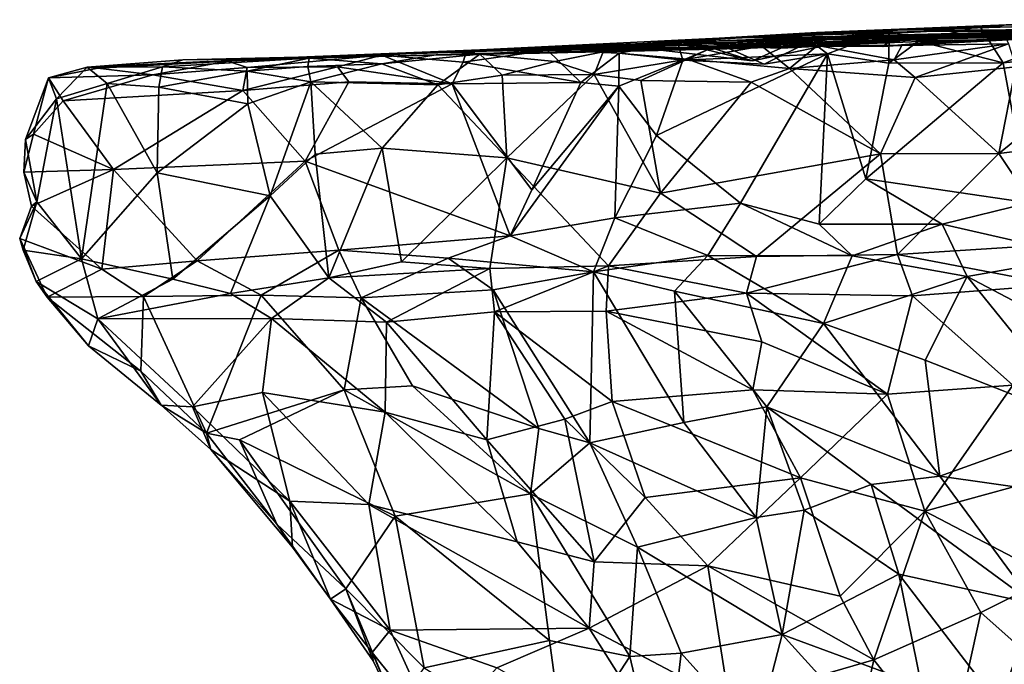
# Model space of a CAD drawing. Units: metres. Extents: x -15.64 to -9.21, y 4.38 to 9.04.
# Drawn here: x -15.64 to -14.24, y 8.08 to 9 of the extents above; entities that cross this region are included whole.
import ezdxf

# ---------------------------------------------------------------- set-up
doc = ezdxf.new("R2010")
doc.units = ezdxf.units.M

msp = doc.modelspace()

# ---------------------------------------------------------------- linework, layer by layer
at = {"layer": '1'}
for points in [[(-14.249012, 8.99487, 1.274959), (-14.036713, 8.998798, 1.37363), (-13.973068, 9.002548, 1.191041)], [(-14.069905, 8.997137, 1.115945), (-14.249012, 8.99487, 1.274959), (-13.973068, 9.002548, 1.191041)], [(-14.475008, 8.983507, 1.010476), (-14.568406, 8.981132, 1.087154), (-14.394851, 8.98779, 1.092388)], [(-14.510486, 8.984144, 1.2992), (-14.394851, 8.98779, 1.092388), (-14.568406, 8.981132, 1.087154)], [(-14.519007, 8.971738, 1.376063), (-14.494942, 8.953951, 1.420704), (-14.406889, 8.987144, 1.45277)], [(-14.510486, 8.984144, 1.2992), (-14.519007, 8.971738, 1.376063), (-14.406889, 8.987144, 1.45277)], [(-14.192048, 8.997263, 1.4678), (-14.249012, 8.99487, 1.274959), (-14.510486, 8.984144, 1.2992)], [(-14.510486, 8.984144, 1.2992), (-14.406889, 8.987144, 1.45277), (-14.192048, 8.997263, 1.4678)], [(-14.510486, 8.984144, 1.2992), (-14.249012, 8.99487, 1.274959), (-14.394851, 8.98779, 1.092388)], [(-14.407424, 8.940416, 1.497285), (-14.406889, 8.987144, 1.45277), (-14.494942, 8.953951, 1.420704)], [(-14.181405, 8.986095, 0.720873), (-14.4843, 8.978799, 0.712325), (-14.353872, 8.98592, 0.870326)], [(-14.4843, 8.978799, 0.712325), (-14.181405, 8.986095, 0.720873), (-14.461529, 8.977054, 0.520449)], [(-14.475008, 8.983507, 1.010476), (-14.394851, 8.98779, 1.092388), (-14.240619, 8.98826, 0.963673)], [(-14.475008, 8.983507, 1.010476), (-14.240619, 8.98826, 0.963673), (-14.353872, 8.98592, 0.870326)], [(-14.239733, 8.984893, 0.524294), (-14.461529, 8.977054, 0.520449), (-14.181405, 8.986095, 0.720873)], [(-14.406889, 8.987144, 1.45277), (-14.407424, 8.940416, 1.497285), (-14.365374, 8.971941, 1.522338)], [(-14.192048, 8.997263, 1.4678), (-14.406889, 8.987144, 1.45277), (-14.277622, 8.993227, 1.581672)], [(-14.365374, 8.971941, 1.522338), (-14.277622, 8.993227, 1.581672), (-14.406889, 8.987144, 1.45277)], [(-14.394851, 8.98779, 1.092388), (-14.069905, 8.997137, 1.115945), (-14.240619, 8.98826, 0.963673)], [(-14.394851, 8.98779, 1.092388), (-14.249012, 8.99487, 1.274959), (-14.069905, 8.997137, 1.115945)], [(-14.277622, 8.993227, 1.581672), (-14.365374, 8.971941, 1.522338), (-14.244441, 8.940981, 1.657791)], [(-14.240619, 8.98826, 0.963673), (-14.181405, 8.986095, 0.720873), (-14.353872, 8.98592, 0.870326)], [(-14.347339, 8.977771, -0.011403), (-14.009775, 8.988897, -0.143076), (-14.245261, 8.978888, -0.304633)], [(-14.030282, 8.986753, 0.015161), (-14.009775, 8.988897, -0.143076), (-14.347339, 8.977771, -0.011403)], [(-14.030282, 8.986753, 0.015161), (-14.347339, 8.977771, -0.011403), (-14.125129, 8.985607, 0.135773)], [(-14.193894, 8.997685, 1.641974), (-14.192048, 8.997263, 1.4678), (-14.277622, 8.993227, 1.581672)], [(-14.193894, 8.997685, 1.641974), (-14.277622, 8.993227, 1.581672), (-14.11811, 8.988407, 1.750269)], [(-14.244441, 8.940981, 1.657791), (-14.11811, 8.988407, 1.750269), (-14.277622, 8.993227, 1.581672)], [(-14.192048, 8.997263, 1.4678), (-14.036713, 8.998798, 1.37363), (-14.249012, 8.99487, 1.274959)], [(-14.221022, 8.981584, -0.450371), (-14.245261, 8.978888, -0.304633), (-14.009775, 8.988897, -0.143076)], [(-14.244441, 8.940981, 1.657791), (-14.142246, 8.950941, 1.75065), (-14.11811, 8.988407, 1.750269)], [(-14.687535, 8.97092, 0.680455), (-15.008681, 8.958856, 0.857828), (-14.648917, 8.976102, 0.987669)], [(-15.008681, 8.958856, 0.857828), (-14.893457, 8.959124, 0.997691), (-14.648917, 8.976102, 0.987669)], [(-14.648917, 8.976102, 0.987669), (-14.893457, 8.959124, 0.997691), (-14.708122, 8.970691, 1.144789)], [(-14.413187, 8.974112, -0.263617), (-14.79867, 8.959041, -0.318861), (-14.706767, 8.963048, -0.130698)], [(-14.618638, 8.961533, -0.487449), (-14.79867, 8.959041, -0.318861), (-14.413187, 8.974112, -0.263617)], [(-14.708122, 8.970691, 1.144789), (-14.510486, 8.984144, 1.2992), (-14.568406, 8.981132, 1.087154)], [(-14.510486, 8.984144, 1.2992), (-14.708122, 8.970691, 1.144789), (-14.648009, 8.967216, 1.241416)], [(-14.708122, 8.970691, 1.144789), (-14.568406, 8.981132, 1.087154), (-14.648917, 8.976102, 0.987669)], [(-14.65978, 8.962706, -0.055966), (-14.413187, 8.974112, -0.263617), (-14.706767, 8.963048, -0.130698)], [(-14.687535, 8.97092, 0.680455), (-14.4843, 8.978799, 0.712325), (-14.461529, 8.977054, 0.520449)], [(-14.687535, 8.97092, 0.680455), (-14.648917, 8.976102, 0.987669), (-14.4843, 8.978799, 0.712325)], [(-14.687535, 8.97092, 0.680455), (-14.461529, 8.977054, 0.520449), (-14.646335, 8.969805, 0.346765)], [(-14.65978, 8.962706, -0.055966), (-14.501671, 8.964988, 0.020786), (-14.393124, 8.975977, -0.133138)], [(-14.65978, 8.962706, -0.055966), (-14.393124, 8.975977, -0.133138), (-14.413187, 8.974112, -0.263617)], [(-14.353872, 8.98592, 0.870326), (-14.648917, 8.976102, 0.987669), (-14.475008, 8.983507, 1.010476)], [(-14.4843, 8.978799, 0.712325), (-14.648917, 8.976102, 0.987669), (-14.353872, 8.98592, 0.870326)], [(-14.475008, 8.983507, 1.010476), (-14.648917, 8.976102, 0.987669), (-14.568406, 8.981132, 1.087154)], [(-14.519007, 8.971738, 1.376063), (-14.510486, 8.984144, 1.2992), (-14.648009, 8.967216, 1.241416)], [(-14.461529, 8.977054, 0.520449), (-14.492946, 8.974471, 0.290068), (-14.646335, 8.969805, 0.346765)], [(-14.561264, 8.961853, 0.182339), (-14.646335, 8.969805, 0.346765), (-14.492946, 8.974471, 0.290068)], [(-14.618638, 8.961533, -0.487449), (-14.413187, 8.974112, -0.263617), (-14.497777, 8.966431, -0.567392)], [(-14.347339, 8.977771, -0.011403), (-14.561264, 8.961853, 0.182339), (-14.299502, 8.977994, 0.093458)], [(-14.423428, 8.973461, 0.232825), (-14.299502, 8.977994, 0.093458), (-14.561264, 8.961853, 0.182339)], [(-14.561264, 8.961853, 0.182339), (-14.347339, 8.977771, -0.011403), (-14.501671, 8.964988, 0.020786)], [(-14.492946, 8.974471, 0.290068), (-14.423428, 8.973461, 0.232825), (-14.561264, 8.961853, 0.182339)], [(-14.314342, 8.973398, -0.907213), (-14.508838, 8.965845, -0.841683), (-14.415845, 8.964179, -0.671186)], [(-14.508838, 8.965845, -0.841683), (-14.314342, 8.973398, -0.907213), (-14.388894, 8.965953, -0.969713)], [(-14.393124, 8.975977, -0.133138), (-14.501671, 8.964988, 0.020786), (-14.347339, 8.977771, -0.011403)], [(-14.413187, 8.974112, -0.263617), (-14.403306, 8.97406, -0.557774), (-14.497777, 8.966431, -0.567392)], [(-14.497777, 8.966431, -0.567392), (-14.403306, 8.97406, -0.557774), (-14.415845, 8.964179, -0.671186)], [(-14.461529, 8.977054, 0.520449), (-14.208095, 8.984454, 0.346356), (-14.492946, 8.974471, 0.290068)], [(-14.208095, 8.984454, 0.346356), (-14.210665, 8.98168, 0.240679), (-14.492946, 8.974471, 0.290068)], [(-14.423428, 8.973461, 0.232825), (-14.492946, 8.974471, 0.290068), (-14.210665, 8.98168, 0.240679)], [(-14.208095, 8.984454, 0.346356), (-14.461529, 8.977054, 0.520449), (-14.239733, 8.984893, 0.524294)], [(-14.210665, 8.98168, 0.240679), (-14.299502, 8.977994, 0.093458), (-14.423428, 8.973461, 0.232825)], [(-14.403306, 8.97406, -0.557774), (-14.285523, 8.97288, -0.754859), (-14.415845, 8.964179, -0.671186)], [(-14.415845, 8.964179, -0.671186), (-14.285523, 8.97288, -0.754859), (-14.314342, 8.973398, -0.907213)], [(-14.413187, 8.974112, -0.263617), (-14.245261, 8.978888, -0.304633), (-14.403306, 8.97406, -0.557774)], [(-14.413187, 8.974112, -0.263617), (-14.347339, 8.977771, -0.011403), (-14.245261, 8.978888, -0.304633)], [(-14.347339, 8.977771, -0.011403), (-14.413187, 8.974112, -0.263617), (-14.393124, 8.975977, -0.133138)], [(-14.285523, 8.97288, -0.754859), (-14.403306, 8.97406, -0.557774), (-14.104734, 8.983423, -0.718036)], [(-14.403306, 8.97406, -0.557774), (-14.143111, 8.979716, -0.605527), (-14.104734, 8.983423, -0.718036)], [(-14.403306, 8.97406, -0.557774), (-14.221022, 8.981584, -0.450371), (-14.143111, 8.979716, -0.605527)], [(-14.221022, 8.981584, -0.450371), (-14.403306, 8.97406, -0.557774), (-14.245261, 8.978888, -0.304633)], [(-14.240915, 8.976609, -1.085417), (-14.237147, 8.968246, -1.141833), (-14.388894, 8.965953, -0.969713)], [(-14.240915, 8.976609, -1.085417), (-14.388894, 8.965953, -0.969713), (-14.218896, 8.974737, -0.943033)], [(-14.388894, 8.965953, -0.969713), (-14.314342, 8.973398, -0.907213), (-14.218896, 8.974737, -0.943033)], [(-14.299502, 8.977994, 0.093458), (-14.125129, 8.985607, 0.135773), (-14.347339, 8.977771, -0.011403)], [(-14.218896, 8.974737, -0.943033), (-14.314342, 8.973398, -0.907213), (-14.285523, 8.97288, -0.754859)], [(-14.125129, 8.985607, 0.135773), (-14.299502, 8.977994, 0.093458), (-14.210665, 8.98168, 0.240679)], [(-14.285523, 8.97288, -0.754859), (-14.104734, 8.983423, -0.718036), (-14.218896, 8.974737, -0.943033)], [(-15.03454, 8.955777, 0.262798), (-15.247933, 8.949068, 0.320193), (-14.942711, 8.961757, 0.411381)], [(-15.03475, 8.957867, 0.592015), (-14.942711, 8.961757, 0.411381), (-15.247933, 8.949068, 0.320193)], [(-15.008681, 8.958856, 0.857828), (-15.03475, 8.957867, 0.592015), (-15.129225, 8.952033, 0.749703)], [(-15.008681, 8.958856, 0.857828), (-15.129225, 8.952033, 0.749703), (-15.013249, 8.941997, 0.905997)], [(-14.855933, 8.963344, 0.212387), (-15.048604, 8.956165, 0.010166), (-15.03454, 8.955777, 0.262798)], [(-14.855933, 8.963344, 0.212387), (-14.865625, 8.960033, -0.12582), (-15.048604, 8.956165, 0.010166)], [(-14.979327, 8.954432, -0.13074), (-15.048604, 8.956165, 0.010166), (-14.865625, 8.960033, -0.12582)], [(-14.687535, 8.97092, 0.680455), (-15.03475, 8.957867, 0.592015), (-15.008681, 8.958856, 0.857828)], [(-14.835523, 8.965708, 0.624221), (-15.03475, 8.957867, 0.592015), (-14.687535, 8.97092, 0.680455)], [(-15.03475, 8.957867, 0.592015), (-14.835523, 8.965708, 0.624221), (-14.942711, 8.961757, 0.411381)], [(-14.942711, 8.961757, 0.411381), (-14.760004, 8.966468, 0.462179), (-15.03454, 8.955777, 0.262798)], [(-14.760004, 8.966468, 0.462179), (-14.855933, 8.963344, 0.212387), (-15.03454, 8.955777, 0.262798)], [(-15.013249, 8.941997, 0.905997), (-14.893457, 8.959124, 0.997691), (-15.008681, 8.958856, 0.857828)], [(-15.013249, 8.941997, 0.905997), (-14.84574, 8.912897, 1.093511), (-14.893457, 8.959124, 0.997691)], [(-14.79867, 8.959041, -0.318861), (-14.98959, 8.953225, -0.349992), (-14.879813, 8.955305, -0.224037)], [(-14.79867, 8.959041, -0.318861), (-14.814102, 8.956668, -0.519322), (-14.98959, 8.953225, -0.349992)], [(-14.879813, 8.955305, -0.224037), (-14.979327, 8.954432, -0.13074), (-14.865625, 8.960033, -0.12582)], [(-14.760004, 8.966468, 0.462179), (-14.942711, 8.961757, 0.411381), (-14.835523, 8.965708, 0.624221)], [(-14.708122, 8.970691, 1.144789), (-14.893457, 8.959124, 0.997691), (-14.791278, 8.954958, 1.127485)], [(-14.84574, 8.912897, 1.093511), (-14.791278, 8.954958, 1.127485), (-14.893457, 8.959124, 0.997691)], [(-14.79867, 8.959041, -0.318861), (-14.879813, 8.955305, -0.224037), (-14.865625, 8.960033, -0.12582)], [(-14.773431, 8.963871, 0.067537), (-14.865625, 8.960033, -0.12582), (-14.855933, 8.963344, 0.212387)], [(-14.65978, 8.962706, -0.055966), (-14.865625, 8.960033, -0.12582), (-14.773431, 8.963871, 0.067537)], [(-14.865625, 8.960033, -0.12582), (-14.65978, 8.962706, -0.055966), (-14.706767, 8.963048, -0.130698)], [(-14.706767, 8.963048, -0.130698), (-14.79867, 8.959041, -0.318861), (-14.865625, 8.960033, -0.12582)], [(-14.760004, 8.966468, 0.462179), (-14.646335, 8.969805, 0.346765), (-14.855933, 8.963344, 0.212387)], [(-14.855933, 8.963344, 0.212387), (-14.646335, 8.969805, 0.346765), (-14.693955, 8.966137, 0.194218)], [(-14.855933, 8.963344, 0.212387), (-14.693955, 8.966137, 0.194218), (-14.773431, 8.963871, 0.067537)], [(-14.835523, 8.965708, 0.624221), (-14.687535, 8.97092, 0.680455), (-14.760004, 8.966468, 0.462179)], [(-14.814102, 8.956668, -0.519322), (-14.618638, 8.961533, -0.487449), (-14.659013, 8.963146, -0.668656)], [(-14.814102, 8.956668, -0.519322), (-14.659013, 8.963146, -0.668656), (-14.694167, 8.946139, -0.685909)], [(-14.814102, 8.956668, -0.519322), (-14.79867, 8.959041, -0.318861), (-14.618638, 8.961533, -0.487449)], [(-14.700558, 8.944845, 1.220623), (-14.708122, 8.970691, 1.144789), (-14.791278, 8.954958, 1.127485)], [(-14.773431, 8.963871, 0.067537), (-14.693955, 8.966137, 0.194218), (-14.601578, 8.944027, 0.101412)], [(-14.65978, 8.962706, -0.055966), (-14.773431, 8.963871, 0.067537), (-14.601578, 8.944027, 0.101412)], [(-14.646335, 8.969805, 0.346765), (-14.760004, 8.966468, 0.462179), (-14.687535, 8.97092, 0.680455)], [(-14.648009, 8.967216, 1.241416), (-14.708122, 8.970691, 1.144789), (-14.700558, 8.944845, 1.220623)], [(-14.648009, 8.967216, 1.241416), (-14.700558, 8.944845, 1.220623), (-14.585041, 8.939338, 1.335219)], [(-14.694167, 8.946139, -0.685909), (-14.588426, 8.964837, -0.762146), (-14.549052, 8.933054, -0.855872)], [(-14.588426, 8.964837, -0.762146), (-14.694167, 8.946139, -0.685909), (-14.659013, 8.963146, -0.668656)], [(-14.561264, 8.961853, 0.182339), (-14.693955, 8.966137, 0.194218), (-14.646335, 8.969805, 0.346765)], [(-14.601578, 8.944027, 0.101412), (-14.693955, 8.966137, 0.194218), (-14.561264, 8.961853, 0.182339)], [(-14.601578, 8.944027, 0.101412), (-14.501671, 8.964988, 0.020786), (-14.65978, 8.962706, -0.055966)], [(-14.618638, 8.961533, -0.487449), (-14.497777, 8.966431, -0.567392), (-14.659013, 8.963146, -0.668656)], [(-14.497777, 8.966431, -0.567392), (-14.588426, 8.964837, -0.762146), (-14.659013, 8.963146, -0.668656)], [(-14.519007, 8.971738, 1.376063), (-14.648009, 8.967216, 1.241416), (-14.585041, 8.939338, 1.335219)], [(-14.601578, 8.944027, 0.101412), (-14.561264, 8.961853, 0.182339), (-14.501671, 8.964988, 0.020786)], [(-14.415845, 8.964179, -0.671186), (-14.588426, 8.964837, -0.762146), (-14.497777, 8.966431, -0.567392)], [(-14.508838, 8.965845, -0.841683), (-14.588426, 8.964837, -0.762146), (-14.415845, 8.964179, -0.671186)], [(-14.588426, 8.964837, -0.762146), (-14.508838, 8.965845, -0.841683), (-14.549052, 8.933054, -0.855872)], [(-14.519007, 8.971738, 1.376063), (-14.585041, 8.939338, 1.335219), (-14.494942, 8.953951, 1.420704)], [(-14.399915, 8.945175, -1.001369), (-14.549052, 8.933054, -0.855872), (-14.508838, 8.965845, -0.841683)], [(-14.508838, 8.965845, -0.841683), (-14.388894, 8.965953, -0.969713), (-14.399915, 8.945175, -1.001369)], [(-14.244441, 8.940981, 1.657791), (-14.365374, 8.971941, 1.522338), (-14.407424, 8.940416, 1.497285)], [(-14.237147, 8.968246, -1.141833), (-14.399915, 8.945175, -1.001369), (-14.388894, 8.965953, -0.969713)], [(-14.237147, 8.968246, -1.141833), (-14.369864, 8.919994, -1.049323), (-14.399915, 8.945175, -1.001369)], [(-14.237147, 8.968246, -1.141833), (-14.226381, 8.935447, -1.200367), (-14.369864, 8.919994, -1.049323)], [(-15.41244, 8.945392, 0.147899), (-15.548938, 8.934887, 0.294821), (-15.247933, 8.949068, 0.320193)], [(-15.247933, 8.949068, 0.320193), (-15.548938, 8.934887, 0.294821), (-15.533594, 8.933494, 0.383924)], [(-15.548938, 8.934887, 0.294821), (-15.41244, 8.945392, 0.147899), (-15.44137, 8.935326, 0.128563)], [(-15.348566, 8.943645, 0.529547), (-15.247933, 8.949068, 0.320193), (-15.533594, 8.933494, 0.383924)], [(-15.44137, 8.935326, 0.128563), (-15.41244, 8.945392, 0.147899), (-15.232918, 8.94798, -0.032342)], [(-15.232918, 8.94798, -0.032342), (-15.32107, 8.929241, -0.011925), (-15.44137, 8.935326, 0.128563)], [(-15.41244, 8.945392, 0.147899), (-15.247933, 8.949068, 0.320193), (-15.232918, 8.94798, -0.032342)], [(-15.03475, 8.957867, 0.592015), (-15.247933, 8.949068, 0.320193), (-15.348566, 8.943645, 0.529547)], [(-15.129225, 8.952033, 0.749703), (-15.03475, 8.957867, 0.592015), (-15.348566, 8.943645, 0.529547)], [(-15.129225, 8.952033, 0.749703), (-15.348566, 8.943645, 0.529547), (-15.320923, 8.934305, 0.608789)], [(-15.232918, 8.94798, -0.032342), (-15.234576, 8.936044, -0.088454), (-15.32107, 8.929241, -0.011925)], [(-15.129225, 8.952033, 0.749703), (-15.320923, 8.934305, 0.608789), (-15.192474, 8.935215, 0.743856)], [(-15.048604, 8.956165, 0.010166), (-15.232918, 8.94798, -0.032342), (-15.247933, 8.949068, 0.320193)], [(-15.247933, 8.949068, 0.320193), (-15.03454, 8.955777, 0.262798), (-15.048604, 8.956165, 0.010166)], [(-15.232918, 8.94798, -0.032342), (-15.129376, 8.939762, -0.222331), (-15.234576, 8.936044, -0.088454)], [(-15.048604, 8.956165, 0.010166), (-14.979327, 8.954432, -0.13074), (-15.232918, 8.94798, -0.032342)], [(-15.232918, 8.94798, -0.032342), (-14.979327, 8.954432, -0.13074), (-15.055118, 8.952103, -0.248744)], [(-15.055118, 8.952103, -0.248744), (-15.129376, 8.939762, -0.222331), (-15.232918, 8.94798, -0.032342)], [(-15.192474, 8.935215, 0.743856), (-15.02908, 8.910975, 0.914411), (-15.129225, 8.952033, 0.749703)], [(-15.129376, 8.939762, -0.222331), (-15.055118, 8.952103, -0.248744), (-14.98959, 8.953225, -0.349992)], [(-15.129376, 8.939762, -0.222331), (-14.98959, 8.953225, -0.349992), (-15.049484, 8.90967, -0.328029)], [(-15.02908, 8.910975, 0.914411), (-15.013249, 8.941997, 0.905997), (-15.129225, 8.952033, 0.749703)], [(-14.879813, 8.955305, -0.224037), (-15.055118, 8.952103, -0.248744), (-14.979327, 8.954432, -0.13074)], [(-14.879813, 8.955305, -0.224037), (-14.98959, 8.953225, -0.349992), (-15.055118, 8.952103, -0.248744)], [(-14.958048, 8.923709, -0.422694), (-15.049484, 8.90967, -0.328029), (-14.98959, 8.953225, -0.349992)], [(-14.98959, 8.953225, -0.349992), (-14.814102, 8.956668, -0.519322), (-14.882901, 8.942967, -0.479821)], [(-14.98959, 8.953225, -0.349992), (-14.882901, 8.942967, -0.479821), (-14.958048, 8.923709, -0.422694)], [(-14.814102, 8.956668, -0.519322), (-14.826712, 8.924274, -0.562852), (-14.882901, 8.942967, -0.479821)], [(-14.791278, 8.954958, 1.127485), (-14.84574, 8.912897, 1.093511), (-14.791667, 8.90794, 1.14179)], [(-14.826712, 8.924274, -0.562852), (-14.814102, 8.956668, -0.519322), (-14.694167, 8.946139, -0.685909)], [(-14.826712, 8.924274, -0.562852), (-14.694167, 8.946139, -0.685909), (-14.76031, 8.916173, -0.639822)], [(-14.791278, 8.954958, 1.127485), (-14.791667, 8.90794, 1.14179), (-14.700558, 8.944845, 1.220623)], [(-14.791667, 8.90794, 1.14179), (-14.737973, 8.837542, 1.196774), (-14.700558, 8.944845, 1.220623)], [(-14.76031, 8.916173, -0.639822), (-14.694167, 8.946139, -0.685909), (-14.603634, 8.913797, -0.806173)], [(-14.494942, 8.953951, 1.420704), (-14.737973, 8.837542, 1.196774), (-14.618544, 8.741282, 1.311729)], [(-14.737973, 8.837542, 1.196774), (-14.494942, 8.953951, 1.420704), (-14.700558, 8.944845, 1.220623)], [(-14.700558, 8.944845, 1.220623), (-14.494942, 8.953951, 1.420704), (-14.585041, 8.939338, 1.335219)], [(-14.603634, 8.913797, -0.806173), (-14.694167, 8.946139, -0.685909), (-14.549052, 8.933054, -0.855872)], [(-14.494942, 8.953951, 1.420704), (-14.618544, 8.741282, 1.311729), (-14.50643, 8.711563, 1.404357)], [(-14.369864, 8.919994, -1.049323), (-14.549052, 8.933054, -0.855872), (-14.399915, 8.945175, -1.001369)], [(-14.440332, 8.775884, 1.473993), (-14.494942, 8.953951, 1.420704), (-14.50643, 8.711563, 1.404357)], [(-14.407424, 8.940416, 1.497285), (-14.494942, 8.953951, 1.420704), (-14.440332, 8.775884, 1.473993)], [(-14.244441, 8.940981, 1.657791), (-14.207569, 8.741668, 1.692864), (-14.142246, 8.950941, 1.75065)], [(-15.603998, 8.91956, 0.35062), (-15.548938, 8.934887, 0.294821), (-15.592347, 8.889619, 0.281885)], [(-15.533594, 8.933494, 0.383924), (-15.548938, 8.934887, 0.294821), (-15.603998, 8.91956, 0.35062)], [(-15.455093, 8.923911, 0.499034), (-15.533594, 8.933494, 0.383924), (-15.603998, 8.91956, 0.35062)], [(-15.592347, 8.889619, 0.281885), (-15.548938, 8.934887, 0.294821), (-15.520137, 8.911581, 0.194239)], [(-15.520137, 8.911581, 0.194239), (-15.548938, 8.934887, 0.294821), (-15.44137, 8.935326, 0.128563)], [(-15.533594, 8.933494, 0.383924), (-15.455093, 8.923911, 0.499034), (-15.348566, 8.943645, 0.529547)], [(-15.44679, 8.906523, 0.111673), (-15.520137, 8.911581, 0.194239), (-15.44137, 8.935326, 0.128563)], [(-15.320923, 8.934305, 0.608789), (-15.348566, 8.943645, 0.529547), (-15.455093, 8.923911, 0.499034)], [(-15.455093, 8.923911, 0.499034), (-15.327186, 8.901848, 0.640052), (-15.320923, 8.934305, 0.608789)], [(-15.44137, 8.935326, 0.128563), (-15.32107, 8.929241, -0.011925), (-15.44679, 8.906523, 0.111673)], [(-15.192474, 8.935215, 0.743856), (-15.320923, 8.934305, 0.608789), (-15.327186, 8.901848, 0.640052)], [(-15.327186, 8.901848, 0.640052), (-15.176093, 8.913943, 0.774395), (-15.192474, 8.935215, 0.743856)], [(-15.32107, 8.929241, -0.011925), (-15.234576, 8.936044, -0.088454), (-15.230287, 8.914029, -0.130167)], [(-15.230287, 8.914029, -0.130167), (-15.234576, 8.936044, -0.088454), (-15.129376, 8.939762, -0.222331)], [(-15.049484, 8.90967, -0.328029), (-15.230287, 8.914029, -0.130167), (-15.129376, 8.939762, -0.222331)], [(-15.176093, 8.913943, 0.774395), (-15.02908, 8.910975, 0.914411), (-15.192474, 8.935215, 0.743856)], [(-15.013249, 8.941997, 0.905997), (-15.02908, 8.910975, 0.914411), (-14.84574, 8.912897, 1.093511)], [(-14.882901, 8.942967, -0.479821), (-14.826712, 8.924274, -0.562852), (-14.958048, 8.923709, -0.422694)], [(-14.549052, 8.933054, -0.855872), (-14.419435, 8.811653, -1.001894), (-14.603634, 8.913797, -0.806173)], [(-14.419435, 8.811653, -1.001894), (-14.549052, 8.933054, -0.855872), (-14.369864, 8.919994, -1.049323)], [(-14.207569, 8.741668, 1.692864), (-14.244441, 8.940981, 1.657791), (-14.440332, 8.775884, 1.473993)], [(-14.440332, 8.775884, 1.473993), (-14.244441, 8.940981, 1.657791), (-14.407424, 8.940416, 1.497285)], [(-14.251005, 8.811851, -1.180456), (-14.369864, 8.919994, -1.049323), (-14.226381, 8.935447, -1.200367)], [(-14.226381, 8.935447, -1.200367), (-14.113173, 8.92313, -1.323328), (-14.251005, 8.811851, -1.180456)], [(-15.603998, 8.91956, 0.35062), (-15.636801, 8.83204, 0.313217), (-15.62533, 8.839654, 0.353762)], [(-15.592347, 8.889619, 0.281885), (-15.636801, 8.83204, 0.313217), (-15.603998, 8.91956, 0.35062)], [(-15.603998, 8.91956, 0.35062), (-15.62533, 8.839654, 0.353762), (-15.582963, 8.886925, 0.400207)], [(-15.455093, 8.923911, 0.499034), (-15.603998, 8.91956, 0.35062), (-15.582963, 8.886925, 0.400207)], [(-15.455093, 8.923911, 0.499034), (-15.582963, 8.886925, 0.400207), (-15.327186, 8.901848, 0.640052)], [(-15.319822, 8.882906, -0.034116), (-15.44679, 8.906523, 0.111673), (-15.32107, 8.929241, -0.011925)], [(-15.32107, 8.929241, -0.011925), (-15.230287, 8.914029, -0.130167), (-15.319822, 8.882906, -0.034116)], [(-15.049484, 8.90967, -0.328029), (-14.958048, 8.923709, -0.422694), (-14.951382, 8.806059, -0.44004)], [(-14.826712, 8.924274, -0.562852), (-14.951382, 8.806059, -0.44004), (-14.958048, 8.923709, -0.422694)], [(-14.732503, 8.755755, -0.669069), (-14.951382, 8.806059, -0.44004), (-14.826712, 8.924274, -0.562852)], [(-14.732503, 8.755755, -0.669069), (-14.826712, 8.924274, -0.562852), (-14.76031, 8.916173, -0.639822)], [(-14.76031, 8.916173, -0.639822), (-14.603634, 8.913797, -0.806173), (-14.732503, 8.755755, -0.669069)], [(-14.369864, 8.919994, -1.049323), (-14.251005, 8.811851, -1.180456), (-14.419435, 8.811653, -1.001894)], [(-14.251005, 8.811851, -1.180456), (-14.113173, 8.92313, -1.323328), (-13.93585, 8.85177, -1.51735)], [(-15.592347, 8.889619, 0.281885), (-15.520137, 8.911581, 0.194239), (-15.556978, 8.66219, 0.223531)], [(-15.556978, 8.66219, 0.223531), (-15.520137, 8.911581, 0.194239), (-15.448927, 8.784598, 0.106192)], [(-15.44679, 8.906523, 0.111673), (-15.448927, 8.784598, 0.106192), (-15.520137, 8.911581, 0.194239)], [(-15.319822, 8.882906, -0.034116), (-15.448927, 8.784598, 0.106192), (-15.44679, 8.906523, 0.111673)], [(-15.327186, 8.901848, 0.640052), (-15.238309, 8.801001, 0.727154), (-15.176093, 8.913943, 0.774395)], [(-15.288145, 8.751764, -0.077868), (-15.319822, 8.882906, -0.034116), (-15.230287, 8.914029, -0.130167)], [(-15.230287, 8.914029, -0.130167), (-15.224286, 8.811092, -0.139912), (-15.288145, 8.751764, -0.077868)], [(-15.176093, 8.913943, 0.774395), (-15.238309, 8.801001, 0.727154), (-15.02908, 8.910975, 0.914411)], [(-15.02908, 8.910975, 0.914411), (-15.238309, 8.801001, 0.727154), (-14.946674, 8.694795, 0.996524)], [(-15.224286, 8.811092, -0.139912), (-15.230287, 8.914029, -0.130167), (-15.12879, 8.819752, -0.248353)], [(-15.12879, 8.819752, -0.248353), (-15.230287, 8.914029, -0.130167), (-15.049484, 8.90967, -0.328029)], [(-15.12879, 8.819752, -0.248353), (-15.049484, 8.90967, -0.328029), (-14.951382, 8.806059, -0.44004)], [(-14.915503, 8.760179, 1.031956), (-14.84574, 8.912897, 1.093511), (-15.02908, 8.910975, 0.914411)], [(-14.946674, 8.694795, 0.996524), (-14.915503, 8.760179, 1.031956), (-15.02908, 8.910975, 0.914411)], [(-14.791667, 8.90794, 1.14179), (-14.915503, 8.760179, 1.031956), (-14.946674, 8.694795, 0.996524)], [(-14.791667, 8.90794, 1.14179), (-14.946674, 8.694795, 0.996524), (-14.797697, 8.720195, 1.139243)], [(-14.915503, 8.760179, 1.031956), (-14.791667, 8.90794, 1.14179), (-14.84574, 8.912897, 1.093511)], [(-14.797697, 8.720195, 1.139243), (-14.737973, 8.837542, 1.196774), (-14.791667, 8.90794, 1.14179)], [(-14.419435, 8.811653, -1.001894), (-14.732503, 8.755755, -0.669069), (-14.603634, 8.913797, -0.806173)], [(-15.636801, 8.83204, 0.313217), (-15.592347, 8.889619, 0.281885), (-15.620253, 8.74325, 0.301744)], [(-15.556978, 8.66219, 0.223531), (-15.620253, 8.74325, 0.301744), (-15.592347, 8.889619, 0.281885)], [(-15.51122, 8.789192, 0.47188), (-15.327186, 8.901848, 0.640052), (-15.582963, 8.886925, 0.400207)], [(-15.238309, 8.801001, 0.727154), (-15.327186, 8.901848, 0.640052), (-15.51122, 8.789192, 0.47188)], [(-15.582963, 8.886925, 0.400207), (-15.62533, 8.839654, 0.353762), (-15.51122, 8.789192, 0.47188)], [(-15.288145, 8.751764, -0.077868), (-15.448927, 8.784598, 0.106192), (-15.319822, 8.882906, -0.034116)], [(-14.164167, 8.683112, -1.267957), (-14.251005, 8.811851, -1.180456), (-13.93585, 8.85177, -1.51735)], [(-15.639036, 8.785663, 0.3449), (-15.51122, 8.789192, 0.47188), (-15.62533, 8.839654, 0.353762)], [(-15.636801, 8.83204, 0.313217), (-15.639036, 8.785663, 0.3449), (-15.62533, 8.839654, 0.353762)], [(-15.620253, 8.74325, 0.301744), (-15.639036, 8.785663, 0.3449), (-15.636801, 8.83204, 0.313217)], [(-14.618544, 8.741282, 1.311729), (-14.737973, 8.837542, 1.196774), (-14.797697, 8.720195, 1.139243)], [(-15.12879, 8.819752, -0.248353), (-15.20465, 8.634843, -0.158849), (-15.224286, 8.811092, -0.139912)], [(-15.12879, 8.819752, -0.248353), (-15.101069, 8.65757, -0.272607), (-15.20465, 8.634843, -0.158849)], [(-14.951382, 8.806059, -0.44004), (-15.101069, 8.65757, -0.272607), (-15.12879, 8.819752, -0.248353)], [(-15.288145, 8.751764, -0.077868), (-15.224286, 8.811092, -0.139912), (-15.20465, 8.634843, -0.158849)], [(-14.951382, 8.806059, -0.44004), (-14.97567, 8.648387, -0.404029), (-15.101069, 8.65757, -0.272607)], [(-14.97567, 8.648387, -0.404029), (-14.951382, 8.806059, -0.44004), (-14.806326, 8.652175, -0.582975)], [(-14.951382, 8.806059, -0.44004), (-14.732503, 8.755755, -0.669069), (-14.806326, 8.652175, -0.582975)], [(-14.595649, 8.665112, -0.807849), (-14.732503, 8.755755, -0.669069), (-14.419435, 8.811653, -1.001894)], [(-14.419435, 8.811653, -1.001894), (-14.394916, 8.668133, -1.021026), (-14.595649, 8.665112, -0.807849)], [(-14.419435, 8.811653, -1.001894), (-14.251005, 8.811851, -1.180456), (-14.394916, 8.668133, -1.021026)], [(-14.394916, 8.668133, -1.021026), (-14.251005, 8.811851, -1.180456), (-14.164167, 8.683112, -1.267957)], [(-15.51122, 8.789192, 0.47188), (-15.392335, 8.659304, 0.575444), (-15.238309, 8.801001, 0.727154)], [(-15.190585, 8.674203, 0.767248), (-15.238309, 8.801001, 0.727154), (-15.392335, 8.659304, 0.575444)], [(-14.946674, 8.694795, 0.996524), (-15.238309, 8.801001, 0.727154), (-15.190585, 8.674203, 0.767248)], [(-15.51122, 8.789192, 0.47188), (-15.639036, 8.785663, 0.3449), (-15.627944, 8.736867, 0.357443)], [(-15.639036, 8.785663, 0.3449), (-15.620253, 8.74325, 0.301744), (-15.627944, 8.736867, 0.357443)], [(-15.527924, 8.647347, 0.447977), (-15.51122, 8.789192, 0.47188), (-15.627944, 8.736867, 0.357443)], [(-15.556978, 8.66219, 0.223531), (-15.448927, 8.784598, 0.106192), (-15.426833, 8.632941, 0.080138)], [(-15.51122, 8.789192, 0.47188), (-15.527924, 8.647347, 0.447977), (-15.392335, 8.659304, 0.575444)], [(-15.426833, 8.632941, 0.080138), (-15.448927, 8.784598, 0.106192), (-15.288145, 8.751764, -0.077868)], [(-14.440332, 8.775884, 1.473993), (-14.50643, 8.711563, 1.404357), (-14.331483, 8.711508, 1.567175)], [(-14.440332, 8.775884, 1.473993), (-14.331483, 8.711508, 1.567175), (-14.207569, 8.741668, 1.692864)], [(-15.426833, 8.632941, 0.080138), (-15.288145, 8.751764, -0.077868), (-15.344596, 8.612855, -0.00238)], [(-15.344596, 8.612855, -0.00238), (-15.288145, 8.751764, -0.077868), (-15.20465, 8.634843, -0.158849)], [(-14.732503, 8.755755, -0.669069), (-14.595649, 8.665112, -0.807849), (-14.806326, 8.652175, -0.582975)], [(-15.644861, 8.690948, 0.338367), (-15.627944, 8.736867, 0.357443), (-15.620253, 8.74325, 0.301744)], [(-15.644861, 8.690948, 0.338367), (-15.620253, 8.74325, 0.301744), (-15.639688, 8.674221, 0.307267)], [(-15.527924, 8.647347, 0.447977), (-15.627944, 8.736867, 0.357443), (-15.644861, 8.690948, 0.338367)], [(-15.556978, 8.66219, 0.223531), (-15.639688, 8.674221, 0.307267), (-15.620253, 8.74325, 0.301744)], [(-14.618544, 8.741282, 1.311729), (-14.797697, 8.720195, 1.139243), (-14.665031, 8.666538, 1.240541)], [(-14.665031, 8.666538, 1.240541), (-14.459375, 8.66621, 1.423957), (-14.618544, 8.741282, 1.311729)], [(-14.618544, 8.741282, 1.311729), (-14.459375, 8.66621, 1.423957), (-14.50643, 8.711563, 1.404357)], [(-14.331483, 8.711508, 1.567175), (-14.131625, 8.665931, 1.731432), (-14.207569, 8.741668, 1.692864)], [(-14.946674, 8.694795, 0.996524), (-14.828037, 8.643362, 1.083472), (-14.797697, 8.720195, 1.139243)], [(-14.665031, 8.666538, 1.240541), (-14.797697, 8.720195, 1.139243), (-14.828037, 8.643362, 1.083472)], [(-14.50643, 8.711563, 1.404357), (-14.459375, 8.66621, 1.423957), (-14.331483, 8.711508, 1.567175)], [(-14.295863, 8.636711, 1.552765), (-14.331483, 8.711508, 1.567175), (-14.459375, 8.66621, 1.423957)], [(-14.295863, 8.636711, 1.552765), (-14.131625, 8.665931, 1.731432), (-14.331483, 8.711508, 1.567175)], [(-15.034608, 8.662964, 0.904285), (-14.946674, 8.694795, 0.996524), (-15.190585, 8.674203, 0.767248)], [(-14.828037, 8.643362, 1.083472), (-14.946674, 8.694795, 0.996524), (-15.034608, 8.662964, 0.904285)], [(-15.527924, 8.647347, 0.447977), (-15.644861, 8.690948, 0.338367), (-15.605647, 8.607664, 0.354726)], [(-15.644861, 8.690948, 0.338367), (-15.62128, 8.629839, 0.306414), (-15.605647, 8.607664, 0.354726)], [(-15.644861, 8.690948, 0.338367), (-15.639688, 8.674221, 0.307267), (-15.62128, 8.629839, 0.306414)], [(-14.168437, 8.625065, -1.231109), (-14.394916, 8.668133, -1.021026), (-14.164167, 8.683112, -1.267957)], [(-15.62128, 8.629839, 0.306414), (-15.639688, 8.674221, 0.307267), (-15.556978, 8.66219, 0.223531)], [(-15.301021, 8.6105, 0.632849), (-15.190585, 8.674203, 0.767248), (-15.392335, 8.659304, 0.575444)], [(-15.301021, 8.6105, 0.632849), (-15.158732, 8.606395, 0.753513), (-15.190585, 8.674203, 0.767248)], [(-15.190585, 8.674203, 0.767248), (-15.158732, 8.606395, 0.753513), (-15.034608, 8.662964, 0.904285)], [(-14.665031, 8.666538, 1.240541), (-14.828037, 8.643362, 1.083472), (-14.712528, 8.615912, 1.162018)], [(-14.610072, 8.613283, -0.757986), (-14.806326, 8.652175, -0.582975), (-14.595649, 8.665112, -0.807849)], [(-14.665031, 8.666538, 1.240541), (-14.712528, 8.615912, 1.162018), (-14.500371, 8.57, 1.299411)], [(-14.459375, 8.66621, 1.423957), (-14.665031, 8.666538, 1.240541), (-14.500371, 8.57, 1.299411)], [(-14.595649, 8.665112, -0.807849), (-14.394916, 8.668133, -1.021026), (-14.610072, 8.613283, -0.757986)], [(-14.373726, 8.609456, -1.003303), (-14.610072, 8.613283, -0.757986), (-14.394916, 8.668133, -1.021026)], [(-14.500371, 8.57, 1.299411), (-14.295863, 8.636711, 1.552765), (-14.459375, 8.66621, 1.423957)], [(-14.394916, 8.668133, -1.021026), (-14.168437, 8.625065, -1.231109), (-14.373726, 8.609456, -1.003303)], [(-14.295863, 8.636711, 1.552765), (-14.035771, 8.500263, 1.652077), (-14.131625, 8.665931, 1.731432)], [(-15.556978, 8.66219, 0.223531), (-15.533814, 8.576379, 0.209997), (-15.62128, 8.629839, 0.306414)], [(-15.426833, 8.632941, 0.080138), (-15.533814, 8.576379, 0.209997), (-15.556978, 8.66219, 0.223531)], [(-15.468768, 8.608475, 0.476139), (-15.392335, 8.659304, 0.575444), (-15.527924, 8.647347, 0.447977)], [(-15.468768, 8.608475, 0.476139), (-15.301021, 8.6105, 0.632849), (-15.392335, 8.659304, 0.575444)], [(-14.97567, 8.648387, -0.404029), (-15.20465, 8.634843, -0.158849), (-15.101069, 8.65757, -0.272607)], [(-15.158732, 8.606395, 0.753513), (-14.970624, 8.617673, 0.933919), (-15.034608, 8.662964, 0.904285)], [(-14.828037, 8.643362, 1.083472), (-15.034608, 8.662964, 0.904285), (-14.970624, 8.617673, 0.933919)], [(-14.968726, 8.586741, -0.369857), (-14.97567, 8.648387, -0.404029), (-14.806326, 8.652175, -0.582975)], [(-14.809784, 8.587496, -0.530593), (-14.968726, 8.586741, -0.369857), (-14.806326, 8.652175, -0.582975)], [(-14.809784, 8.587496, -0.530593), (-14.806326, 8.652175, -0.582975), (-14.610072, 8.613283, -0.757986)], [(-15.605647, 8.607664, 0.354726), (-15.468768, 8.608475, 0.476139), (-15.527924, 8.647347, 0.447977)], [(-15.122424, 8.57186, -0.199999), (-15.20465, 8.634843, -0.158849), (-14.97567, 8.648387, -0.404029)], [(-15.122424, 8.57186, -0.199999), (-14.97567, 8.648387, -0.404029), (-14.968726, 8.586741, -0.369857)], [(-14.833308, 8.39982, 0.825199), (-14.828037, 8.643362, 1.083472), (-14.970624, 8.617673, 0.933919)], [(-14.699413, 8.429153, 0.973198), (-14.828037, 8.643362, 1.083472), (-14.833308, 8.39982, 0.825199)], [(-14.712528, 8.615912, 1.162018), (-14.828037, 8.643362, 1.083472), (-14.699413, 8.429153, 0.973198)], [(-14.355855, 8.517883, 1.369038), (-14.295863, 8.636711, 1.552765), (-14.500371, 8.57, 1.299411)], [(-14.295863, 8.636711, 1.552765), (-14.355855, 8.517883, 1.369038), (-14.126245, 8.427371, 1.489136)], [(-14.126245, 8.427371, 1.489136), (-14.035771, 8.500263, 1.652077), (-14.295863, 8.636711, 1.552765)], [(-15.62128, 8.629839, 0.306414), (-15.547092, 8.538255, 0.295539), (-15.605647, 8.607664, 0.354726)], [(-15.533814, 8.576379, 0.209997), (-15.547092, 8.538255, 0.295539), (-15.62128, 8.629839, 0.306414)], [(-15.344596, 8.612855, -0.00238), (-15.533814, 8.576379, 0.209997), (-15.426833, 8.632941, 0.080138)], [(-15.20465, 8.634843, -0.158849), (-15.286525, 8.577013, -0.04076), (-15.344596, 8.612855, -0.00238)], [(-15.20465, 8.634843, -0.158849), (-15.122424, 8.57186, -0.199999), (-15.286525, 8.577013, -0.04076)], [(-14.373726, 8.609456, -1.003303), (-14.168437, 8.625065, -1.231109), (-14.230792, 8.482155, -1.00513)], [(-15.605647, 8.607664, 0.354726), (-15.472387, 8.502302, 0.357266), (-15.468768, 8.608475, 0.476139)], [(-15.547092, 8.538255, 0.295539), (-15.472387, 8.502302, 0.357266), (-15.605647, 8.607664, 0.354726)], [(-15.344596, 8.612855, -0.00238), (-15.286525, 8.577013, -0.04076), (-15.533814, 8.576379, 0.209997)], [(-15.468768, 8.608475, 0.476139), (-15.472387, 8.502302, 0.357266), (-15.378959, 8.413827, 0.350508)], [(-15.301021, 8.6105, 0.632849), (-15.468768, 8.608475, 0.476139), (-15.378959, 8.413827, 0.350508)], [(-15.301021, 8.6105, 0.632849), (-15.378959, 8.413827, 0.350508), (-15.18284, 8.475538, 0.590654)], [(-15.18284, 8.475538, 0.590654), (-15.158732, 8.606395, 0.753513), (-15.301021, 8.6105, 0.632849)], [(-14.905576, 8.420213, 0.778699), (-14.970624, 8.617673, 0.933919), (-15.158732, 8.606395, 0.753513)], [(-14.905576, 8.420213, 0.778699), (-14.833308, 8.39982, 0.825199), (-14.970624, 8.617673, 0.933919)], [(-14.588084, 8.543864, -0.709674), (-14.809784, 8.587496, -0.530593), (-14.610072, 8.613283, -0.757986)], [(-14.500371, 8.57, 1.299411), (-14.712528, 8.615912, 1.162018), (-14.580931, 8.451162, 1.103429)], [(-14.699413, 8.429153, 0.973198), (-14.580931, 8.451162, 1.103429), (-14.712528, 8.615912, 1.162018)], [(-14.610072, 8.613283, -0.757986), (-14.409386, 8.469353, -0.801374), (-14.588084, 8.543864, -0.709674)], [(-14.409386, 8.469353, -0.801374), (-14.610072, 8.613283, -0.757986), (-14.373726, 8.609456, -1.003303)], [(-14.230792, 8.482155, -1.00513), (-14.409386, 8.469353, -0.801374), (-14.373726, 8.609456, -1.003303)], [(-15.085608, 8.481185, 0.680759), (-15.158732, 8.606395, 0.753513), (-15.18284, 8.475538, 0.590654)], [(-14.905576, 8.420213, 0.778699), (-15.158732, 8.606395, 0.753513), (-15.085608, 8.481185, 0.680759)], [(-14.968726, 8.586741, -0.369857), (-14.97972, 8.404267, -0.150661), (-15.122424, 8.57186, -0.199999)], [(-14.86858, 8.433642, -0.289534), (-14.97972, 8.404267, -0.150661), (-14.968726, 8.586741, -0.369857)], [(-14.801081, 8.45902, -0.390397), (-14.968726, 8.586741, -0.369857), (-14.809784, 8.587496, -0.530593)], [(-14.968726, 8.586741, -0.369857), (-14.801081, 8.45902, -0.390397), (-14.86858, 8.433642, -0.289534)], [(-14.801081, 8.45902, -0.390397), (-14.809784, 8.587496, -0.530593), (-14.600852, 8.475479, -0.614836)], [(-14.809784, 8.587496, -0.530593), (-14.588084, 8.543864, -0.709674), (-14.600852, 8.475479, -0.614836)], [(-15.547092, 8.538255, 0.295539), (-15.533814, 8.576379, 0.209997), (-15.443512, 8.45382, 0.28682)], [(-15.286525, 8.577013, -0.04076), (-15.398734, 8.451323, 0.228254), (-15.533814, 8.576379, 0.209997)], [(-15.443512, 8.45382, 0.28682), (-15.533814, 8.576379, 0.209997), (-15.398734, 8.451323, 0.228254)], [(-15.286525, 8.577013, -0.04076), (-15.299371, 8.471675, 0.1023), (-15.398734, 8.451323, 0.228254)], [(-15.124516, 8.443747, -0.043141), (-15.299371, 8.471675, 0.1023), (-15.286525, 8.577013, -0.04076)], [(-15.286525, 8.577013, -0.04076), (-15.122424, 8.57186, -0.199999), (-15.124516, 8.443747, -0.043141)], [(-15.124516, 8.443747, -0.043141), (-15.122424, 8.57186, -0.199999), (-14.97972, 8.404267, -0.150661)], [(-14.500371, 8.57, 1.299411), (-14.580931, 8.451162, 1.103429), (-14.334829, 8.352463, 1.226216)], [(-14.334829, 8.352463, 1.226216), (-14.355855, 8.517883, 1.369038), (-14.500371, 8.57, 1.299411)], [(-15.443512, 8.45382, 0.28682), (-15.472387, 8.502302, 0.357266), (-15.547092, 8.538255, 0.295539)], [(-14.409386, 8.469353, -0.801374), (-14.600852, 8.475479, -0.614836), (-14.588084, 8.543864, -0.709674)], [(-14.126245, 8.427371, 1.489136), (-14.355855, 8.517883, 1.369038), (-14.334829, 8.352463, 1.226216)], [(-15.443512, 8.45382, 0.28682), (-15.378959, 8.413827, 0.350508), (-15.472387, 8.502302, 0.357266)], [(-14.35613, 8.302844, -0.678918), (-14.409386, 8.469353, -0.801374), (-14.230792, 8.482155, -1.00513)], [(-14.35613, 8.302844, -0.678918), (-14.230792, 8.482155, -1.00513), (-14.144805, 8.360828, -0.971277)], [(-15.299371, 8.471675, 0.1023), (-15.260033, 8.316739, 0.222722), (-15.398734, 8.451323, 0.228254)], [(-15.33175, 8.404505, 0.389557), (-15.18284, 8.475538, 0.590654), (-15.378959, 8.413827, 0.350508)], [(-15.110081, 8.295477, 0.500451), (-15.18284, 8.475538, 0.590654), (-15.33175, 8.404505, 0.389557)], [(-15.299371, 8.471675, 0.1023), (-15.147988, 8.312025, 0.117094), (-15.260033, 8.316739, 0.222722)], [(-15.147988, 8.312025, 0.117094), (-15.299371, 8.471675, 0.1023), (-15.124516, 8.443747, -0.043141)], [(-15.085608, 8.481185, 0.680759), (-15.18284, 8.475538, 0.590654), (-14.91774, 8.327512, 0.684635)], [(-15.110081, 8.295477, 0.500451), (-14.91774, 8.327512, 0.684635), (-15.18284, 8.475538, 0.590654)], [(-15.085608, 8.481185, 0.680759), (-14.91774, 8.327512, 0.684635), (-14.905576, 8.420213, 0.778699)], [(-14.801081, 8.45902, -0.390397), (-14.600852, 8.475479, -0.614836), (-14.53312, 8.350241, -0.54993)], [(-14.600852, 8.475479, -0.614836), (-14.409386, 8.469353, -0.801374), (-14.53312, 8.350241, -0.54993)], [(-14.53312, 8.350241, -0.54993), (-14.409386, 8.469353, -0.801374), (-14.35613, 8.302844, -0.678918)], [(-15.443512, 8.45382, 0.28682), (-15.372588, 8.390433, 0.290051), (-15.378959, 8.413827, 0.350508)], [(-15.398734, 8.451323, 0.228254), (-15.372588, 8.390433, 0.290051), (-15.443512, 8.45382, 0.28682)], [(-14.801081, 8.45902, -0.390397), (-14.754317, 8.32215, -0.296659), (-14.86858, 8.433642, -0.289534)], [(-14.801081, 8.45902, -0.390397), (-14.53312, 8.350241, -0.54993), (-14.754317, 8.32215, -0.296659)], [(-15.260033, 8.316739, 0.222722), (-15.372588, 8.390433, 0.290051), (-15.398734, 8.451323, 0.228254)], [(-15.147988, 8.312025, 0.117094), (-15.124516, 8.443747, -0.043141), (-14.93664, 8.259114, -0.053617)], [(-14.97972, 8.404267, -0.150661), (-14.93664, 8.259114, -0.053617), (-15.124516, 8.443747, -0.043141)], [(-14.59649, 8.293737, 0.939701), (-14.580931, 8.451162, 1.103429), (-14.699413, 8.429153, 0.973198)], [(-14.527861, 8.30394, 1.014951), (-14.580931, 8.451162, 1.103429), (-14.59649, 8.293737, 0.939701)], [(-14.432365, 8.340609, 1.127609), (-14.334829, 8.352463, 1.226216), (-14.580931, 8.451162, 1.103429)], [(-14.580931, 8.451162, 1.103429), (-14.527861, 8.30394, 1.014951), (-14.432365, 8.340609, 1.127609)], [(-14.86858, 8.433642, -0.289534), (-14.827138, 8.230776, -0.135743), (-14.97972, 8.404267, -0.150661)], [(-14.754317, 8.32215, -0.296659), (-14.827138, 8.230776, -0.135743), (-14.86858, 8.433642, -0.289534)], [(-14.833308, 8.39982, 0.825199), (-14.59649, 8.293737, 0.939701), (-14.699413, 8.429153, 0.973198)], [(-14.334829, 8.352463, 1.226216), (-14.12717, 8.323243, 1.400873), (-14.126245, 8.427371, 1.489136)], [(-15.278984, 8.284432, 0.332748), (-15.33175, 8.404505, 0.389557), (-15.378959, 8.413827, 0.350508)], [(-15.278984, 8.284432, 0.332748), (-15.378959, 8.413827, 0.350508), (-15.372588, 8.390433, 0.290051)], [(-14.905576, 8.420213, 0.778699), (-14.91774, 8.327512, 0.684635), (-14.833308, 8.39982, 0.825199)], [(-15.33175, 8.404505, 0.389557), (-15.18066, 8.192019, 0.366636), (-15.110081, 8.295477, 0.500451)], [(-15.278984, 8.284432, 0.332748), (-15.18066, 8.192019, 0.366636), (-15.33175, 8.404505, 0.389557)], [(-14.97972, 8.404267, -0.150661), (-14.827138, 8.230776, -0.135743), (-14.93664, 8.259114, -0.053617)], [(-14.91774, 8.327512, 0.684635), (-14.765013, 8.251446, 0.766532), (-14.833308, 8.39982, 0.825199)], [(-14.59649, 8.293737, 0.939701), (-14.833308, 8.39982, 0.825199), (-14.765013, 8.251446, 0.766532)], [(-15.372588, 8.390433, 0.290051), (-15.256536, 8.251255, 0.310445), (-15.278984, 8.284432, 0.332748)], [(-15.256536, 8.251255, 0.310445), (-15.372588, 8.390433, 0.290051), (-15.260033, 8.316739, 0.222722)], [(-14.35613, 8.302844, -0.678918), (-14.144805, 8.360828, -0.971277), (-14.176293, 8.208871, -0.79502)], [(-14.665008, 8.225019, -0.302476), (-14.754317, 8.32215, -0.296659), (-14.53312, 8.350241, -0.54993)], [(-14.53312, 8.350241, -0.54993), (-14.476834, 8.181881, -0.462716), (-14.665008, 8.225019, -0.302476)], [(-14.35613, 8.302844, -0.678918), (-14.476834, 8.181881, -0.462716), (-14.53312, 8.350241, -0.54993)], [(-14.432365, 8.340609, 1.127609), (-14.200742, 8.170593, 1.20512), (-14.334829, 8.352463, 1.226216)], [(-14.334829, 8.352463, 1.226216), (-14.200742, 8.170593, 1.20512), (-14.12717, 8.323243, 1.400873)], [(-14.890744, 8.118753, 0.578094), (-14.91774, 8.327512, 0.684635), (-15.110081, 8.295477, 0.500451)], [(-14.890744, 8.118753, 0.578094), (-14.77635, 8.095702, 0.653574), (-14.91774, 8.327512, 0.684635)], [(-14.765013, 8.251446, 0.766532), (-14.91774, 8.327512, 0.684635), (-14.77635, 8.095702, 0.653574)], [(-14.393279, 8.213071, 1.057243), (-14.432365, 8.340609, 1.127609), (-14.527861, 8.30394, 1.014951)], [(-14.393279, 8.213071, 1.057243), (-14.200742, 8.170593, 1.20512), (-14.432365, 8.340609, 1.127609)], [(-15.260033, 8.316739, 0.222722), (-15.117478, 8.133404, 0.225991), (-15.202508, 8.177631, 0.308731)], [(-15.117478, 8.133404, 0.225991), (-15.260033, 8.316739, 0.222722), (-15.147988, 8.312025, 0.117094)], [(-15.256536, 8.251255, 0.310445), (-15.260033, 8.316739, 0.222722), (-15.202508, 8.177631, 0.308731)], [(-14.665008, 8.225019, -0.302476), (-14.827138, 8.230776, -0.135743), (-14.754317, 8.32215, -0.296659)], [(-15.117478, 8.133404, 0.225991), (-15.147988, 8.312025, 0.117094), (-14.834229, 8.136179, -0.054033)], [(-15.147988, 8.312025, 0.117094), (-14.93664, 8.259114, -0.053617), (-14.834229, 8.136179, -0.054033)], [(-14.59649, 8.293737, 0.939701), (-14.559277, 8.127043, 0.85222), (-14.527861, 8.30394, 1.014951)], [(-14.527861, 8.30394, 1.014951), (-14.559277, 8.127043, 0.85222), (-14.393279, 8.213071, 1.057243)], [(-14.35613, 8.302844, -0.678918), (-14.428841, 8.09088, -0.445475), (-14.476834, 8.181881, -0.462716)], [(-14.35613, 8.302844, -0.678918), (-14.276219, 8.158301, -0.64663), (-14.428841, 8.09088, -0.445475)], [(-14.276219, 8.158301, -0.64663), (-14.35613, 8.302844, -0.678918), (-14.176293, 8.208871, -0.79502)], [(-15.18066, 8.192019, 0.366636), (-15.069135, 8.079824, 0.40064), (-15.110081, 8.295477, 0.500451)], [(-15.110081, 8.295477, 0.500451), (-15.069135, 8.079824, 0.40064), (-14.890744, 8.118753, 0.578094)], [(-14.765013, 8.251446, 0.766532), (-14.559277, 8.127043, 0.85222), (-14.59649, 8.293737, 0.939701)], [(-15.278984, 8.284432, 0.332748), (-15.202508, 8.177631, 0.308731), (-15.18066, 8.192019, 0.366636)], [(-15.256536, 8.251255, 0.310445), (-15.202508, 8.177631, 0.308731), (-15.278984, 8.284432, 0.332748)], [(-14.834229, 8.136179, -0.054033), (-14.93664, 8.259114, -0.053617), (-14.827138, 8.230776, -0.135743)], [(-14.765013, 8.251446, 0.766532), (-14.77635, 8.095702, 0.653574), (-14.70318, 8.100631, 0.718694)], [(-14.559277, 8.127043, 0.85222), (-14.765013, 8.251446, 0.766532), (-14.70318, 8.100631, 0.718694)], [(-14.665008, 8.225019, -0.302476), (-14.834229, 8.136179, -0.054033), (-14.827138, 8.230776, -0.135743)], [(-14.634847, 8.031078, -0.194679), (-14.834229, 8.136179, -0.054033), (-14.665008, 8.225019, -0.302476)], [(-14.428841, 8.09088, -0.445475), (-14.665008, 8.225019, -0.302476), (-14.476834, 8.181881, -0.462716)], [(-14.428841, 8.09088, -0.445475), (-14.634847, 8.031078, -0.194679), (-14.665008, 8.225019, -0.302476)], [(-14.360659, 8.054108, 0.98012), (-14.393279, 8.213071, 1.057243), (-14.559277, 8.127043, 0.85222)], [(-14.249898, 8.025992, 1.066375), (-14.393279, 8.213071, 1.057243), (-14.360659, 8.054108, 0.98012)], [(-14.249898, 8.025992, 1.066375), (-14.200742, 8.170593, 1.20512), (-14.393279, 8.213071, 1.057243)], [(-14.176293, 8.208871, -0.79502), (-14.155923, 8.051147, -0.711854), (-14.276219, 8.158301, -0.64663)], [(-15.18066, 8.192019, 0.366636), (-15.202508, 8.177631, 0.308731), (-15.141697, 8.089474, 0.316572)], [(-15.109036, 8.021351, 0.321073), (-15.069135, 8.079824, 0.40064), (-15.18066, 8.192019, 0.366636)], [(-15.109036, 8.021351, 0.321073), (-15.18066, 8.192019, 0.366636), (-15.141697, 8.089474, 0.316572)], [(-15.143107, 8.10159, 0.288575), (-15.202508, 8.177631, 0.308731), (-15.117478, 8.133404, 0.225991)], [(-15.202508, 8.177631, 0.308731), (-15.143107, 8.10159, 0.288575), (-15.141697, 8.089474, 0.316572)], [(-14.200742, 8.170593, 1.20512), (-14.249898, 8.025992, 1.066375), (-14.164637, 7.978864, 1.132645)], [(-14.276219, 8.158301, -0.64663), (-14.321701, 7.95393, -0.465834), (-14.428841, 8.09088, -0.445475)], [(-14.276219, 8.158301, -0.64663), (-14.155923, 8.051147, -0.711854), (-14.321701, 7.95393, -0.465834)], [(-15.143107, 8.10159, 0.288575), (-15.117478, 8.133404, 0.225991), (-15.050467, 7.986065, 0.242264)], [(-15.117478, 8.133404, 0.225991), (-14.834229, 8.136179, -0.054033), (-14.96537, 8.079432, 0.112668)], [(-15.050467, 7.986065, 0.242264), (-15.117478, 8.133404, 0.225991), (-14.96537, 8.079432, 0.112668)], [(-14.834229, 8.136179, -0.054033), (-14.704738, 7.932074, -0.06379), (-14.96537, 8.079432, 0.112668)], [(-14.704738, 7.932074, -0.06379), (-14.834229, 8.136179, -0.054033), (-14.634847, 8.031078, -0.194679)], [(-14.868268, 7.954252, 0.517888), (-14.890744, 8.118753, 0.578094), (-15.069135, 8.079824, 0.40064)], [(-14.868268, 7.954252, 0.517888), (-14.77635, 8.095702, 0.653574), (-14.890744, 8.118753, 0.578094)], [(-14.559277, 8.127043, 0.85222), (-14.70318, 8.100631, 0.718694), (-14.596834, 7.9822, 0.740083)], [(-14.559277, 8.127043, 0.85222), (-14.596834, 7.9822, 0.740083), (-14.425426, 7.979384, 0.88847)], [(-14.425426, 7.979384, 0.88847), (-14.360659, 8.054108, 0.98012), (-14.559277, 8.127043, 0.85222)], [(-15.050467, 7.986065, 0.242264), (-15.109036, 8.021351, 0.321073), (-15.143107, 8.10159, 0.288575)], [(-15.143107, 8.10159, 0.288575), (-15.109036, 8.021351, 0.321073), (-15.141697, 8.089474, 0.316572)], [(-14.77635, 8.095702, 0.653574), (-14.868268, 7.954252, 0.517888), (-14.727883, 7.890989, 0.604221)], [(-14.727883, 7.890989, 0.604221), (-14.70318, 8.100631, 0.718694), (-14.77635, 8.095702, 0.653574)], [(-14.727883, 7.890989, 0.604221), (-14.596834, 7.9822, 0.740083), (-14.70318, 8.100631, 0.718694)], [(-14.465359, 7.928849, -0.309168), (-14.634847, 8.031078, -0.194679), (-14.428841, 8.09088, -0.445475)], [(-14.465359, 7.928849, -0.309168), (-14.428841, 8.09088, -0.445475), (-14.321701, 7.95393, -0.465834)]]:
    msp.add_3dface(points, dxfattribs=at)

doc.saveas('drawing.dxf')
